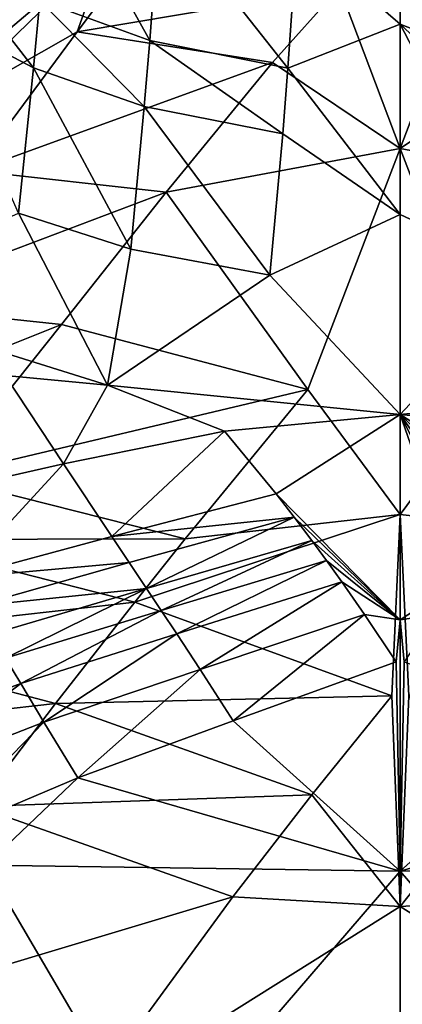
# Model space of a CAD drawing. Extents: x -200 to 325, y -250 to 45.
# Drawn here: x 259 to 270, y -102 to -72 of the extents above; entities that cross this region are included whole.
import ezdxf

# ---------------------------------------------------------------- set-up
doc = ezdxf.new("R2010")
doc.units = 0
doc.header["$MEASUREMENT"] = 0
doc.layers.add('LAYER00004', color=7, linetype='CONTINUOUS')

msp = doc.modelspace()

# ---------------------------------------------------------------- linework, layer by layer
at = {"layer": 'LAYER00004', "color": 253}
for points in [[(270, -66.2, 155.115), (268.179, -71.517, 161.872), (270, -76.347, 167.828)], [(270, -66.2, 155.115), (270, -76.347, 167.828), (271.821, -71.517, 161.872)], [(266.911, -69.94, 109.617), (270, -66.69, 103.604), (270, -72.62, 113.885)], [(270, -72.62, 113.885), (270, -66.69, 103.604), (273.367, -73.94, 116.54)], [(273.367, -73.94, 116.54), (270, -66.69, 103.604), (273.089, -69.94, 109.617)], [(259.534, -67.78, 110.561), (262.489, -73.11, 116.846), (259.187, -71.906, 117.407)], [(259.534, -67.78, 110.561), (262.792, -69.065, 109.95), (262.489, -73.11, 116.846)], [(262.792, -69.065, 109.95), (266.633, -73.94, 116.54), (262.489, -73.11, 116.846)], [(262.792, -69.065, 109.95), (266.911, -69.94, 109.617), (266.633, -73.94, 116.54)], [(266.911, -69.94, 109.617), (270, -72.62, 113.885), (266.633, -73.94, 116.54)], [(256.139, -70.241, 118.249), (259.003, -73.923, 120.685), (255.925, -72.313, 121.494)], [(261.236, -70.241, 157.203), (256.094, -75.249, 159.893), (260.31, -72.847, 160.08)], [(256.094, -75.249, 159.893), (261.236, -70.241, 157.203), (257.391, -73.504, 157.811)], [(259.187, -71.906, 117.407), (259.003, -73.923, 120.685), (256.139, -70.241, 118.249)], [(257.577, -70.385, 152.312), (257.391, -73.504, 157.811), (261.236, -70.241, 157.203)], [(262.209, -70.303, 157.966), (261.236, -70.241, 157.203), (260.31, -72.847, 160.08)], [(262.209, -70.303, 157.966), (260.31, -72.847, 160.08), (268.179, -71.517, 161.872)], [(268.179, -71.517, 161.872), (260.31, -72.847, 160.08), (266.169, -73.766, 164.258)], [(270, -76.347, 167.828), (268.179, -71.517, 161.872), (266.169, -73.766, 164.258)], [(271.821, -71.517, 161.872), (270, -76.347, 167.828), (273.831, -73.766, 164.258)], [(259.003, -73.923, 120.685), (259.187, -71.906, 117.407), (262.325, -75.09, 120.146)], [(262.489, -73.11, 116.846), (262.325, -75.09, 120.146), (259.187, -71.906, 117.407)], [(259.003, -73.923, 120.685), (258.555, -78.283, 127.536), (255.925, -72.313, 121.494)], [(266.633, -73.94, 116.54), (270, -72.62, 113.885), (270, -78.326, 123.424)], [(273.907, -80.152, 126.769), (270, -78.326, 123.424), (270, -72.62, 113.885)], [(273.522, -75.903, 119.85), (273.907, -80.152, 126.769), (270, -72.62, 113.885)], [(273.522, -75.903, 119.85), (270, -72.62, 113.885), (273.367, -73.94, 116.54)], [(260.31, -72.847, 160.08), (256.094, -75.249, 159.893), (257.22, -77.012, 163.511)], [(266.169, -73.766, 164.258), (260.31, -72.847, 160.08), (257.22, -77.012, 163.511)], [(266.478, -75.903, 119.85), (262.325, -75.09, 120.146), (262.489, -73.11, 116.846)], [(266.478, -75.903, 119.85), (262.489, -73.11, 116.846), (266.633, -73.94, 116.54)], [(266.169, -73.766, 164.258), (257.22, -77.012, 163.511), (262.975, -77.656, 167.943)], [(270, -76.347, 167.828), (266.169, -73.766, 164.258), (262.975, -77.656, 167.943)], [(270, -76.347, 167.828), (277.025, -77.656, 167.943), (273.831, -73.766, 164.258)], [(261.925, -79.366, 127.048), (258.555, -78.283, 127.536), (259.003, -73.923, 120.685)], [(262.325, -75.09, 120.146), (261.925, -79.366, 127.048), (259.003, -73.923, 120.685)], [(266.478, -75.903, 119.85), (266.633, -73.94, 116.54), (270, -78.326, 123.424)], [(261.925, -79.366, 127.048), (262.325, -75.09, 120.146), (266.093, -80.152, 126.769)], [(266.478, -75.903, 119.85), (266.093, -80.152, 126.769), (262.325, -75.09, 120.146)], [(266.478, -75.903, 119.85), (270, -78.326, 123.424), (266.093, -80.152, 126.769)], [(267.226, -83.581, 175.768), (270, -76.347, 167.828), (262.975, -77.656, 167.943)], [(267.226, -83.581, 175.768), (270, -87.33, 179.826), (270, -76.347, 167.828)], [(270, -76.347, 167.828), (270, -87.33, 179.826), (272.774, -83.581, 175.768)], [(270, -76.347, 167.828), (272.774, -83.581, 175.768), (277.025, -77.656, 167.943)], [(262.975, -77.656, 167.943), (257.22, -77.012, 163.511), (254.099, -81.019, 167.043)], [(262.975, -77.656, 167.943), (254.099, -81.019, 167.043), (259.842, -81.63, 171.506)], [(267.226, -83.581, 175.768), (262.975, -77.656, 167.943), (259.842, -81.63, 171.506)], [(252.854, -80.83, 135.105), (258.555, -78.283, 127.536), (261.224, -83.453, 133.361)], [(261.224, -83.453, 133.361), (258.555, -78.283, 127.536), (261.925, -79.366, 127.048)], [(270, -78.326, 123.424), (270, -84.331, 132.777), (266.093, -80.152, 126.769)], [(270, -84.331, 132.777), (270, -78.326, 123.424), (273.907, -80.152, 126.769)], [(266.093, -80.152, 126.769), (261.224, -83.453, 133.361), (261.925, -79.366, 127.048)], [(261.224, -83.453, 133.361), (266.093, -80.152, 126.769), (270, -84.331, 132.777)], [(278.776, -83.453, 133.361), (270, -84.331, 132.777), (273.907, -80.152, 126.769)], [(252.854, -80.83, 135.105), (261.224, -83.453, 133.361), (258.149, -83.162, 134.409)], [(250.387, -85.414, 171.37), (259.842, -81.63, 171.506), (254.099, -81.019, 167.043)], [(256.197, -86.204, 175.667), (259.842, -81.63, 171.506), (250.387, -85.414, 171.37)], [(256.197, -86.204, 175.667), (267.226, -83.581, 175.768), (259.842, -81.63, 171.506)], [(255.407, -86.828, 138.875), (258.149, -83.162, 134.409), (259.899, -85.811, 136.598)], [(258.149, -83.162, 134.409), (261.224, -83.453, 133.361), (259.899, -85.811, 136.598)], [(267.226, -83.581, 175.768), (256.197, -86.204, 175.667), (263.546, -88.062, 180.015)], [(259.899, -85.811, 136.598), (261.224, -83.453, 133.361), (264.728, -84.826, 134.115)], [(264.728, -84.826, 134.115), (261.224, -83.453, 133.361), (270, -84.331, 132.777)], [(263.546, -88.062, 180.015), (270, -87.33, 179.826), (267.226, -83.581, 175.768)], [(278.776, -83.453, 133.361), (275.272, -84.826, 134.115), (270, -84.331, 132.777)], [(270, -87.33, 179.826), (276.454, -88.062, 180.015), (272.774, -83.581, 175.768)], [(266.274, -86.715, 136.242), (264.728, -84.826, 134.115), (270, -84.331, 132.777)], [(270, -90.492, 140.098), (266.274, -86.715, 136.242), (270, -84.331, 132.777)], [(271.749, -89.351, 139.009), (270, -90.492, 140.098), (270, -84.331, 132.777)], [(271.749, -89.351, 139.009), (270, -84.331, 132.777), (272.21, -88.71, 138.364)], [(272.21, -88.71, 138.364), (270, -84.331, 132.777), (272.655, -88.108, 137.741)], [(273.187, -87.406, 136.994), (272.655, -88.108, 137.741), (270, -84.331, 132.777)], [(273.726, -86.715, 136.242), (273.187, -87.406, 136.994), (270, -84.331, 132.777)], [(273.726, -86.715, 136.242), (270, -84.331, 132.777), (275.272, -84.826, 134.115)], [(261.35, -87.992, 138.42), (259.899, -85.811, 136.598), (264.728, -84.826, 134.115)], [(261.35, -87.992, 138.42), (264.728, -84.826, 134.115), (266.274, -86.715, 136.242)], [(256.755, -89.227, 140.37), (255.407, -86.828, 138.875), (259.899, -85.811, 136.598)], [(261.35, -87.992, 138.42), (256.755, -89.227, 140.37), (259.899, -85.811, 136.598)], [(254.68, -88.084, 177.407), (263.546, -88.062, 180.015), (256.197, -86.204, 175.667)], [(261.35, -87.992, 138.42), (266.274, -86.715, 136.242), (266.813, -87.406, 136.994)], [(270, -90.492, 140.098), (266.813, -87.406, 136.994), (266.274, -86.715, 136.242)], [(261.35, -87.992, 138.42), (266.813, -87.406, 136.994), (261.871, -88.77, 139.071)], [(261.871, -88.77, 139.071), (266.813, -87.406, 136.994), (262.391, -89.549, 139.719)], [(269.746, -92.771, 185.206), (270, -87.33, 179.826), (262.037, -89.963, 181.736)], [(262.037, -89.963, 181.736), (270, -87.33, 179.826), (263.546, -88.062, 180.015)], [(262.391, -89.549, 139.719), (266.813, -87.406, 136.994), (267.345, -88.108, 137.741)], [(270, -90.492, 140.098), (267.345, -88.108, 137.741), (266.813, -87.406, 136.994)], [(270, -99.1, 191.053), (270, -87.33, 179.826), (269.746, -92.771, 185.206)], [(270.254, -92.771, 185.206), (270, -87.33, 179.826), (270, -99.1, 191.053)], [(276.454, -88.062, 180.015), (270, -87.33, 179.826), (270.254, -92.771, 185.206)], [(261.35, -87.992, 138.42), (261.871, -88.77, 139.071), (256.755, -89.227, 140.37)], [(252.284, -91.067, 180.15), (262.037, -89.963, 181.736), (254.68, -88.084, 177.407)], [(263.546, -88.062, 180.015), (254.68, -88.084, 177.407), (262.037, -89.963, 181.736)], [(262.391, -89.549, 139.719), (267.345, -88.108, 137.741), (262.833, -90.212, 140.264)], [(267.345, -88.108, 137.741), (267.79, -88.71, 138.364), (262.833, -90.212, 140.264)], [(270, -90.492, 140.098), (267.79, -88.71, 138.364), (267.345, -88.108, 137.741)], [(261.871, -88.77, 139.071), (257.246, -90.077, 140.927), (256.755, -89.227, 140.37)], [(257.246, -90.077, 140.927), (261.871, -88.77, 139.071), (262.391, -89.549, 139.719)], [(267.79, -88.71, 138.364), (263.298, -90.915, 140.833), (262.833, -90.212, 140.264)], [(263.298, -90.915, 140.833), (267.79, -88.71, 138.364), (268.251, -89.351, 139.009)], [(270, -90.492, 140.098), (268.251, -89.351, 139.009), (267.79, -88.71, 138.364)], [(268.251, -89.351, 139.009), (263.995, -91.979, 141.672), (263.298, -90.915, 140.833)], [(268.251, -89.351, 139.009), (268.931, -90.328, 139.953), (263.995, -91.979, 141.672)], [(270, -90.492, 140.098), (268.931, -90.328, 139.953), (268.251, -89.351, 139.009)], [(271.069, -90.327, 139.953), (270, -90.492, 140.098), (271.749, -89.351, 139.009)], [(262.391, -89.549, 139.719), (257.741, -90.921, 141.487), (257.246, -90.077, 140.927)], [(262.391, -89.549, 139.719), (258.167, -91.642, 141.965), (257.741, -90.921, 141.487)], [(262.391, -89.549, 139.719), (262.833, -90.212, 140.264), (258.167, -91.642, 141.965)], [(262.037, -89.963, 181.736), (252.284, -91.067, 180.15), (259.664, -93.006, 184.423)], [(259.664, -93.006, 184.423), (269.746, -92.771, 185.206), (262.037, -89.963, 181.736)], [(262.833, -90.212, 140.264), (258.622, -92.404, 142.469), (258.167, -91.642, 141.965)], [(258.622, -92.404, 142.469), (262.833, -90.212, 140.264), (263.298, -90.915, 140.833)], [(264.989, -93.527, 142.836), (263.995, -91.979, 141.672), (268.931, -90.328, 139.953)], [(269.88, -91.754, 141.247), (264.989, -93.527, 142.836), (268.931, -90.328, 139.953)], [(269.88, -91.754, 141.247), (268.931, -90.328, 139.953), (270, -90.492, 140.098)], [(271.069, -90.327, 139.953), (270.12, -91.754, 141.247), (270, -90.492, 140.098)], [(270, -98.036, 145.796), (269.88, -91.754, 141.247), (270, -90.492, 140.098)], [(270, -98.036, 145.796), (270, -90.492, 140.098), (270.12, -91.754, 141.247)], [(263.298, -90.915, 140.833), (259.316, -93.56, 143.218), (258.622, -92.404, 142.469)], [(263.298, -90.915, 140.833), (263.995, -91.979, 141.672), (259.316, -93.56, 143.218)], [(259.664, -93.006, 184.423), (252.284, -91.067, 180.15), (249.907, -94.1, 182.846)], [(254.071, -94.08, 144.001), (258.167, -91.642, 141.965), (258.622, -92.404, 142.469)], [(270, -98.036, 145.796), (264.989, -93.527, 142.836), (269.88, -91.754, 141.247)], [(275.011, -93.527, 142.836), (270, -98.036, 145.796), (270.12, -91.754, 141.247)], [(260.331, -95.235, 144.268), (259.316, -93.56, 143.218), (263.995, -91.979, 141.672)], [(264.989, -93.527, 142.836), (260.331, -95.235, 144.268), (263.995, -91.979, 141.672)], [(254.071, -94.08, 144.001), (258.622, -92.404, 142.469), (254.778, -95.334, 144.687)], [(258.622, -92.404, 142.469), (259.316, -93.56, 143.218), (254.778, -95.334, 144.687)], [(269.746, -92.771, 185.206), (259.664, -93.006, 184.423), (267.348, -95.747, 187.954)], [(267.348, -95.747, 187.954), (270, -99.1, 191.053), (269.746, -92.771, 185.206)], [(270, -99.1, 191.053), (272.652, -95.747, 187.955), (270.254, -92.771, 185.206)], [(259.664, -93.006, 184.423), (249.907, -94.1, 182.846), (257.31, -96.098, 187.064)], [(267.348, -95.747, 187.954), (259.664, -93.006, 184.423), (257.31, -96.098, 187.064)], [(255.839, -97.135, 145.673), (254.778, -95.334, 144.687), (259.316, -93.56, 143.218)], [(259.316, -93.56, 143.218), (260.331, -95.235, 144.268), (255.839, -97.135, 145.673)], [(270, -98.036, 145.796), (260.331, -95.235, 144.268), (264.989, -93.527, 142.836)], [(275.011, -93.527, 142.836), (279.669, -95.235, 144.268), (270, -98.036, 145.796)], [(260.331, -95.235, 144.268), (257.575, -97.859, 146.006), (255.839, -97.135, 145.673)], [(270, -98.036, 145.796), (257.575, -97.859, 146.006), (260.331, -95.235, 144.268)], [(279.669, -95.235, 144.268), (282.425, -97.859, 146.006), (270, -98.036, 145.796)], [(267.348, -95.747, 187.954), (257.31, -96.098, 187.064), (264.981, -98.807, 190.626)], [(270, -99.1, 191.053), (267.348, -95.747, 187.954), (264.981, -98.807, 190.626)], [(272.652, -95.747, 187.955), (270, -99.1, 191.053), (275.019, -98.807, 190.626)], [(264.981, -98.807, 190.626), (257.31, -96.098, 187.064), (252.682, -102.494, 192.152)], [(248.083, -105.163, 151.166), (257.575, -97.859, 146.006), (262.672, -106.557, 151.166)], [(262.672, -106.557, 151.166), (257.575, -97.859, 146.006), (270, -98.036, 145.796)], [(270, -118.955, 159.477), (262.672, -106.557, 151.166), (270, -98.036, 145.796)], [(270, -98.036, 145.796), (282.425, -97.859, 146.006), (277.328, -106.557, 151.166)], [(270, -98.036, 145.796), (277.328, -106.557, 151.166), (270, -118.955, 159.477)], [(264.981, -98.807, 190.626), (252.682, -102.494, 192.152), (260.338, -105.162, 195.751)], [(264.981, -98.807, 190.626), (260.338, -105.162, 195.751), (270, -99.1, 191.053)], [(275.019, -98.807, 190.626), (270, -99.1, 191.053), (279.662, -105.162, 195.751)], [(270, -111.605, 201.456), (270, -99.1, 191.053), (260.338, -105.162, 195.751)], [(270, -99.1, 191.053), (270, -111.605, 201.456), (279.662, -105.162, 195.751)]]:
    msp.add_3dface(points, dxfattribs=at)

doc.saveas('drawing.dxf')
